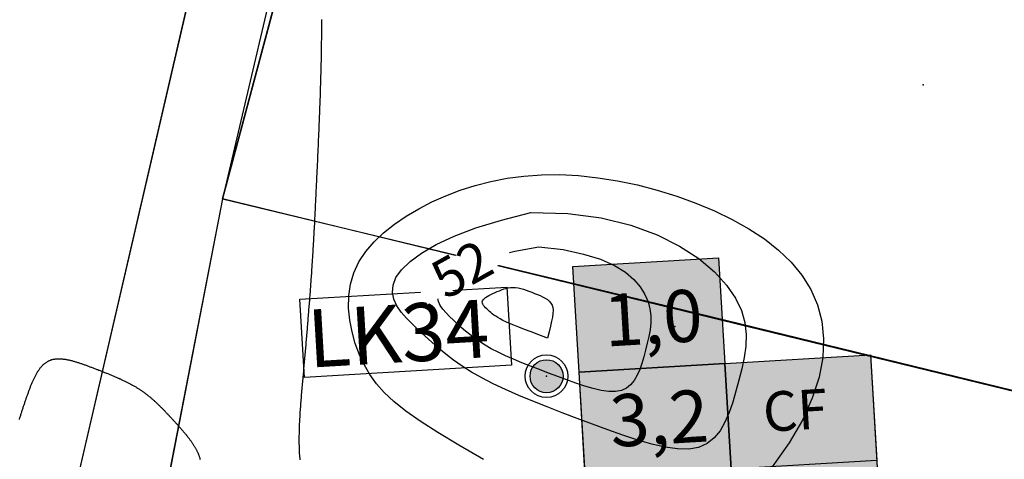
# Model space of a CAD drawing. Units: inches. Extents: x 4173 to 673724, y 1035 to 1264847.
# Drawn here: x 673184 to 673286, y 1264172 to 1264218 of the extents above; entities that cross this region are included whole.
import ezdxf
from ezdxf.enums import TextEntityAlignment as Align

# ---------------------------------------------------------------- set-up
doc = ezdxf.new("R2010")
doc.units = ezdxf.units.IN
doc.header["$MEASUREMENT"] = 0
for name, color, linetype in [('binhdophu', 40, 'Continuous'), ('CAODO2015', 7, 'Continuous'), ('CDDONGMUC', 20, 'Continuous'), ('LK TT', 10, 'Continuous'), ('LKhoanthu', 10, 'Continuous'), ('minhlong_lines', 7, 'Continuous')]:
    doc.layers.add(name, color=color, linetype=linetype)
doc.styles.add('CDDONGMUC', font='times_0.ttf')

# ---------------------------------------------------------------- blocks, each defined once
blk = doc.blocks.new('CDMUC')
blk.add_wipeout([(-2.442, 0.762), (-2.442, -0.738), (2.558, -0.738), (2.558, 0.762)]).dxf.layer = 'CDDONGMUC'
at = {"layer": 'CDDONGMUC', "style": 'CDDONGMUC'}
blk.add_attdef('CDMUC', text='', height=1, dxfattribs=at).set_placement((0, 0), align=Align.MIDDLE_CENTER)

msp = doc.modelspace()

# ---------------------------------------------------------------- hatches: boundary and pattern name
at = {"true_color": 0xffffff}
for points in [[(673256.69, 1264182.12), (673256.05, 1264193.06), (673240.94, 1264192.17), (673241.59, 1264181.23)], [(673274.38, 1264139.23), (673271.8, 1264183.01), (673241.59, 1264181.23), (673244.17, 1264137.45)]]:
    msp.add_hatch(color=7, dxfattribs=at).paths.add_polyline_path(points)
at = {"true_color": 0xadffff}
msp.add_hatch(color=131, dxfattribs=at).paths.add_polyline_path([(673256.69, 1264182.12), (673241.59, 1264181.23), (673242.23, 1264170.28), (673257.34, 1264171.17)])
at = {"true_color": 0xe5ffff}
msp.add_hatch(color=7, dxfattribs=at).paths.add_polyline_path([(673256.69, 1264182.12), (673241.59, 1264181.23), (673242.23, 1264170.28), (673257.34, 1264171.17)])
at = {"layer": 'LKhoanthu'}
h = msp.add_hatch(color=7, dxfattribs=at)
edge = h.paths.add_edge_path()
edge.add_arc((673238.21, 1264180.81), 1.71, 0, 360)
h = msp.add_hatch(color=7, dxfattribs=at)
edge = h.paths.add_edge_path()
edge.add_arc((673238.21, 1264180.81), 1.71, 0, 360)
h = msp.add_hatch(color=7, dxfattribs=at)
edge = h.paths.add_edge_path()
edge.add_arc((673238.21, 1264180.81), 1.71, 0, 360)

# ---------------------------------------------------------------- linework, layer by layer
at = {"color": 6}
msp.add_lwpolyline([(673390.66, 1264153.92), (673204.61, 1264199.2), (673220.67, 1264259.17), (673239.67, 1264319.13), (673250.37, 1264352.38)], dxfattribs=at)
for points in [[(673240.94, 1264192.17), (673256.05, 1264193.06), (673256.69, 1264182.12), (673241.59, 1264181.23)], [(673240.94, 1264192.17), (673256.05, 1264193.06), (673256.69, 1264182.12), (673241.59, 1264181.23)], [(673256.69, 1264182.12), (673271.8, 1264183.01), (673272.44, 1264172.06), (673257.34, 1264171.17)], [(673256.69, 1264182.12), (673271.8, 1264183.01), (673272.44, 1264172.06), (673257.34, 1264171.17)], [(673241.59, 1264181.23), (673256.69, 1264182.12), (673257.34, 1264171.17), (673242.23, 1264170.28)], [(673241.59, 1264181.23), (673256.69, 1264182.12), (673257.34, 1264171.17), (673242.23, 1264170.28)]]:
    msp.add_lwpolyline(points, close=True, dxfattribs=at)
for points in [[(673212.65, 1264188.78), (673234.09, 1264190.04), (673234.57, 1264181.94), (673213.13, 1264180.67)], [(673212.65, 1264188.78), (673234.09, 1264190.04), (673234.57, 1264181.94), (673213.13, 1264180.67)], [(673241.59, 1264181.23), (673271.8, 1264183.01), (673274.38, 1264139.23), (673244.17, 1264137.45)]]:
    msp.add_lwpolyline(points, close=True)
at = {"layer": 'binhdophu', "color": 42}
for points in [[(673212.68, 1264172.16), (673212.66, 1264172.32), (673212.65, 1264172.48), (673212.64, 1264172.64), (673212.62, 1264172.81), (673212.62, 1264172.97), (673212.61, 1264173.13), (673212.6, 1264173.3), (673212.59, 1264173.47), (673212.59, 1264173.63), (673212.58, 1264173.8), (673212.58, 1264173.97), (673212.58, 1264174.14), (673212.58, 1264174.31), (673212.58, 1264174.48), (673212.58, 1264174.65), (673212.59, 1264174.82), (673212.59, 1264175), (673212.59, 1264175.17), (673212.6, 1264175.34), (673212.6, 1264175.52), (673212.61, 1264175.69), (673212.62, 1264175.87), (673212.63, 1264176.05), (673212.64, 1264176.22), (673212.65, 1264176.4), (673212.66, 1264176.58), (673212.67, 1264176.76), (673212.68, 1264176.93), (673212.69, 1264177.11), (673212.7, 1264177.29), (673212.72, 1264177.47), (673212.73, 1264177.65), (673212.74, 1264177.83), (673212.76, 1264178.01), (673212.77, 1264178.19), (673212.79, 1264178.37), (673212.8, 1264178.55), (673212.82, 1264178.74), (673212.83, 1264178.92), (673212.85, 1264179.1), (673212.86, 1264179.28), (673212.88, 1264179.46), (673212.89, 1264179.64), (673212.91, 1264179.83), (673212.93, 1264180.01), (673212.94, 1264180.19), (673212.96, 1264180.37), (673212.97, 1264180.55), (673212.99, 1264180.73), (673213.01, 1264180.92), (673213.02, 1264181.1), (673213.04, 1264181.28), (673213.06, 1264181.46), (673213.07, 1264181.64), (673213.09, 1264181.82), (673213.1, 1264182.01), (673213.12, 1264182.19), (673213.14, 1264182.37), (673213.15, 1264182.55), (673213.17, 1264182.73), (673213.18, 1264182.91), (673213.2, 1264183.09), (673213.22, 1264183.27), (673213.23, 1264183.46), (673213.25, 1264183.64), (673213.26, 1264183.82), (673213.28, 1264184), (673213.29, 1264184.18), (673213.31, 1264184.36), (673213.33, 1264184.54), (673213.34, 1264184.72), (673213.36, 1264184.9), (673213.37, 1264185.08), (673213.39, 1264185.26), (673213.4, 1264185.44), (673213.42, 1264185.62), (673213.43, 1264185.8), (673213.45, 1264185.97), (673213.46, 1264186.15), (673213.48, 1264186.33), (673213.49, 1264186.51), (673213.51, 1264186.69), (673213.52, 1264186.87), (673213.54, 1264187.04), (673213.55, 1264187.22), (673213.56, 1264187.4), (673213.58, 1264187.58), (673213.59, 1264187.75), (673213.61, 1264187.93), (673213.62, 1264188.11), (673213.64, 1264188.28), (673213.65, 1264188.46), (673213.66, 1264188.63), (673213.68, 1264188.81), (673213.69, 1264188.98), (673213.7, 1264189.16), (673213.72, 1264189.33), (673213.73, 1264189.51), (673213.74, 1264189.68), (673213.76, 1264189.85), (673213.77, 1264190.03), (673213.78, 1264190.2), (673213.79, 1264190.37), (673213.81, 1264190.55), (673213.82, 1264190.72), (673213.83, 1264190.89), (673213.84, 1264191.06), (673213.85, 1264191.23), (673213.87, 1264191.4), (673213.88, 1264191.57), (673213.89, 1264191.74), (673213.9, 1264191.91), (673213.91, 1264192.08), (673213.92, 1264192.25), (673213.93, 1264192.42), (673213.95, 1264192.59), (673213.96, 1264192.76), (673213.97, 1264192.93), (673213.98, 1264193.09), (673213.99, 1264193.26), (673214, 1264193.43), (673214.01, 1264193.59), (673214.02, 1264193.76), (673214.03, 1264193.93), (673214.04, 1264194.09), (673214.05, 1264194.26), (673214.06, 1264194.42), (673214.07, 1264194.59), (673214.08, 1264194.76), (673214.09, 1264194.92), (673214.1, 1264195.08), (673214.1, 1264195.25), (673214.11, 1264195.41), (673214.12, 1264195.58), (673214.13, 1264195.74), (673214.14, 1264195.9), (673214.15, 1264196.07), (673214.16, 1264196.23), (673214.17, 1264196.39), (673214.18, 1264196.56), (673214.18, 1264196.72), (673214.19, 1264196.88), (673214.2, 1264197.04), (673214.21, 1264197.21), (673214.22, 1264197.37), (673214.23, 1264197.53), (673214.23, 1264197.69), (673214.24, 1264197.85), (673214.25, 1264198.02), (673214.26, 1264198.18), (673214.27, 1264198.34), (673214.27, 1264198.5), (673214.28, 1264198.66), (673214.29, 1264198.82), (673214.3, 1264198.98), (673214.31, 1264199.14), (673214.31, 1264199.3), (673214.32, 1264199.46), (673214.33, 1264199.62), (673214.34, 1264199.78), (673214.34, 1264199.95), (673214.35, 1264200.11), (673214.36, 1264200.27), (673214.37, 1264200.43), (673214.37, 1264200.59), (673214.38, 1264200.75), (673214.39, 1264200.91), (673214.4, 1264201.07), (673214.4, 1264201.23), (673214.41, 1264201.39), (673214.42, 1264201.55), (673214.43, 1264201.71), (673214.43, 1264201.87), (673214.44, 1264202.03), (673214.45, 1264202.19), (673214.46, 1264202.35), (673214.46, 1264202.51), (673214.47, 1264202.67), (673214.48, 1264202.83), (673214.49, 1264202.99), (673214.49, 1264203.15), (673214.5, 1264203.31), (673214.51, 1264203.47), (673214.52, 1264203.63), (673214.52, 1264203.79), (673214.53, 1264203.95), (673214.54, 1264204.11), (673214.54, 1264204.27), (673214.55, 1264204.43), (673214.56, 1264204.59), (673214.57, 1264204.75), (673214.57, 1264204.91), (673214.58, 1264205.07), (673214.59, 1264205.23), (673214.59, 1264205.39), (673214.6, 1264205.55), (673214.61, 1264205.71), (673214.62, 1264205.87), (673214.62, 1264206.03), (673214.63, 1264206.19), (673214.64, 1264206.35), (673214.64, 1264206.51), (673214.65, 1264206.67), (673214.66, 1264206.83), (673214.66, 1264206.99), (673214.67, 1264207.15), (673214.68, 1264207.31), (673214.68, 1264207.47), (673214.69, 1264207.63), (673214.69, 1264207.79), (673214.7, 1264207.95), (673214.71, 1264208.11), (673214.71, 1264208.27), (673214.72, 1264208.43), (673214.73, 1264208.59), (673214.73, 1264208.75), (673214.74, 1264208.91), (673214.74, 1264209.07), (673214.75, 1264209.23), (673214.75, 1264209.39), (673214.76, 1264209.55), (673214.77, 1264209.71), (673214.77, 1264209.87), (673214.78, 1264210.03), (673214.78, 1264210.2), (673214.79, 1264210.36), (673214.79, 1264210.52), (673214.8, 1264210.68), (673214.8, 1264210.84), (673214.81, 1264211), (673214.81, 1264211.16), (673214.82, 1264211.32), (673214.82, 1264211.48), (673214.82, 1264211.64), (673214.83, 1264211.8), (673214.83, 1264211.96), (673214.84, 1264212.12), (673214.84, 1264212.29), (673214.85, 1264212.45), (673214.85, 1264212.61), (673214.85, 1264212.77), (673214.86, 1264212.93), (673214.86, 1264213.09), (673214.86, 1264213.25), (673214.87, 1264213.41), (673214.87, 1264213.57), (673214.87, 1264213.74), (673214.88, 1264213.9), (673214.88, 1264214.06), (673214.88, 1264214.22), (673214.89, 1264214.38), (673214.89, 1264214.54), (673214.89, 1264214.7), (673214.89, 1264214.86), (673214.9, 1264215.03), (673214.9, 1264215.19), (673214.9, 1264215.35), (673214.9, 1264215.51), (673214.91, 1264215.67), (673214.91, 1264215.83), (673214.91, 1264215.99), (673214.91, 1264216.16), (673214.92, 1264216.32), (673214.92, 1264216.48), (673214.92, 1264216.64), (673214.92, 1264216.8), (673214.92, 1264216.96), (673214.93, 1264217.12), (673214.93, 1264217.29), (673214.93, 1264217.45), (673214.93, 1264217.61), (673214.93, 1264217.77)], [(673238.31, 1264184.76), (673237.41, 1264185.1), (673236.62, 1264185.39), (673235.94, 1264185.65), (673235.34, 1264185.88), (673234.83, 1264186.09), (673234.39, 1264186.27), (673234.01, 1264186.44), (673233.68, 1264186.59), (673233.4, 1264186.74), (673233.15, 1264186.88), (673232.94, 1264187.02), (673232.75, 1264187.15), (673232.58, 1264187.28), (673232.43, 1264187.41), (673232.3, 1264187.53), (673232.16, 1264187.66), (673232.03, 1264187.78), (673231.9, 1264187.9), (673231.79, 1264188.03), (673231.69, 1264188.15), (673231.61, 1264188.27), (673231.57, 1264188.39), (673231.55, 1264188.51), (673231.57, 1264188.62), (673231.64, 1264188.73), (673231.74, 1264188.84), (673231.88, 1264188.95), (673232.05, 1264189.06), (673232.23, 1264189.16), (673232.44, 1264189.27), (673232.65, 1264189.37), (673232.88, 1264189.47), (673233.1, 1264189.57), (673233.32, 1264189.67), (673233.55, 1264189.76), (673233.77, 1264189.85), (673234.01, 1264189.91), (673234.24, 1264189.97), (673234.49, 1264190), (673234.74, 1264190), (673235, 1264189.99), (673235.27, 1264189.95), (673235.54, 1264189.88), (673235.82, 1264189.81), (673236.1, 1264189.71), (673236.39, 1264189.61), (673236.68, 1264189.5), (673236.97, 1264189.39), (673237.26, 1264189.28), (673237.54, 1264189.16), (673237.81, 1264189.04), (673238.07, 1264188.9), (673238.3, 1264188.75), (673238.5, 1264188.58), (673238.66, 1264188.39), (673238.78, 1264188.17), (673238.86, 1264187.93), (673238.89, 1264187.64), (673238.88, 1264187.32), (673238.83, 1264186.94), (673238.74, 1264186.5), (673238.63, 1264185.99), (673238.48, 1264185.42), (673238.31, 1264184.76)], [(673183.58, 1264176.34), (673183.6, 1264176.42), (673183.63, 1264176.51), (673183.66, 1264176.59), (673183.68, 1264176.68), (673183.71, 1264176.76), (673183.73, 1264176.85), (673183.76, 1264176.93), (673183.79, 1264177.02), (673183.81, 1264177.1), (673183.84, 1264177.19), (673183.87, 1264177.27), (673183.9, 1264177.35), (673183.92, 1264177.44), (673183.95, 1264177.52), (673183.98, 1264177.61), (673184.01, 1264177.69), (673184.04, 1264177.77), (673184.06, 1264177.86), (673184.09, 1264177.94), (673184.12, 1264178.03), (673184.15, 1264178.11), (673184.18, 1264178.19), (673184.21, 1264178.28), (673184.24, 1264178.36), (673184.26, 1264178.44), (673184.29, 1264178.53), (673184.32, 1264178.61), (673184.35, 1264178.69), (673184.38, 1264178.78), (673184.41, 1264178.86), (673184.44, 1264178.94), (673184.47, 1264179.02), (673184.5, 1264179.11), (673184.53, 1264179.19), (673184.56, 1264179.27), (673184.59, 1264179.35), (673184.62, 1264179.43), (673184.65, 1264179.51), (673184.68, 1264179.59), (673184.71, 1264179.67), (673184.74, 1264179.75), (673184.77, 1264179.83), (673184.8, 1264179.91), (673184.83, 1264179.99), (673184.87, 1264180.06), (673184.9, 1264180.14), (673184.93, 1264180.22), (673184.96, 1264180.29), (673185, 1264180.36), (673185.03, 1264180.44), (673185.06, 1264180.51), (673185.1, 1264180.58), (673185.13, 1264180.65), (673185.17, 1264180.72), (673185.2, 1264180.79), (673185.24, 1264180.86), (673185.27, 1264180.93), (673185.31, 1264181), (673185.35, 1264181.06), (673185.38, 1264181.13), (673185.42, 1264181.19), (673185.46, 1264181.25), (673185.5, 1264181.32), (673185.54, 1264181.38), (673185.58, 1264181.44), (673185.62, 1264181.49), (673185.66, 1264181.55), (673185.7, 1264181.61), (673185.74, 1264181.66), (673185.79, 1264181.71), (673185.83, 1264181.77), (673185.87, 1264181.82), (673185.92, 1264181.87), (673185.96, 1264181.91), (673186.01, 1264181.96), (673186.05, 1264182.01), (673186.1, 1264182.05), (673186.15, 1264182.09), (673186.2, 1264182.13), (673186.25, 1264182.17), (673186.3, 1264182.21), (673186.35, 1264182.24), (673186.4, 1264182.28), (673186.45, 1264182.31), (673186.5, 1264182.34), (673186.56, 1264182.37), (673186.61, 1264182.4), (673186.67, 1264182.42), (673186.72, 1264182.45), (673186.78, 1264182.47), (673186.84, 1264182.49), (673186.89, 1264182.51), (673186.95, 1264182.53), (673187.01, 1264182.54), (673187.07, 1264182.56), (673187.13, 1264182.57), (673187.19, 1264182.58), (673187.26, 1264182.59), (673187.32, 1264182.6), (673187.38, 1264182.6), (673187.45, 1264182.61), (673187.51, 1264182.61), (673187.58, 1264182.61), (673187.64, 1264182.62), (673187.71, 1264182.62), (673187.78, 1264182.61), (673187.85, 1264182.61), (673187.91, 1264182.61), (673187.98, 1264182.6), (673188.05, 1264182.6), (673188.12, 1264182.59), (673188.19, 1264182.58), (673188.26, 1264182.57), (673188.34, 1264182.56), (673188.41, 1264182.55), (673188.48, 1264182.53), (673188.55, 1264182.52), (673188.63, 1264182.51), (673188.7, 1264182.49), (673188.77, 1264182.47), (673188.85, 1264182.46), (673188.92, 1264182.44), (673189, 1264182.42), (673189.08, 1264182.4), (673189.15, 1264182.38), (673189.23, 1264182.36), (673189.3, 1264182.34), (673189.38, 1264182.31), (673189.46, 1264182.29), (673189.54, 1264182.27), (673189.61, 1264182.24), (673189.69, 1264182.22), (673189.77, 1264182.19), (673189.85, 1264182.16), (673189.93, 1264182.14), (673190.01, 1264182.11), (673190.09, 1264182.08), (673190.16, 1264182.06), (673190.24, 1264182.03), (673190.32, 1264182), (673190.4, 1264181.97), (673190.48, 1264181.94), (673190.56, 1264181.91), (673190.64, 1264181.88), (673190.72, 1264181.85), (673190.8, 1264181.82), (673190.88, 1264181.79), (673190.96, 1264181.76), (673191.04, 1264181.73), (673191.12, 1264181.7), (673191.21, 1264181.67), (673191.29, 1264181.64), (673191.37, 1264181.61), (673191.45, 1264181.58), (673191.53, 1264181.55), (673191.61, 1264181.52), (673191.69, 1264181.49), (673191.77, 1264181.45), (673191.85, 1264181.42), (673191.93, 1264181.39), (673192.01, 1264181.36), (673192.09, 1264181.33), (673192.17, 1264181.3), (673192.25, 1264181.27), (673192.33, 1264181.24), (673192.41, 1264181.21), (673192.49, 1264181.17), (673192.57, 1264181.14), (673192.65, 1264181.11), (673192.73, 1264181.08), (673192.8, 1264181.05), (673192.88, 1264181.01), (673192.96, 1264180.98), (673193.04, 1264180.95), (673193.12, 1264180.92), (673193.2, 1264180.89), (673193.28, 1264180.85), (673193.35, 1264180.82), (673193.43, 1264180.79), (673193.51, 1264180.75), (673193.59, 1264180.72), (673193.66, 1264180.69), (673193.74, 1264180.65), (673193.82, 1264180.62), (673193.89, 1264180.59), (673193.97, 1264180.55), (673194.04, 1264180.52), (673194.12, 1264180.48), (673194.19, 1264180.45), (673194.27, 1264180.41), (673194.34, 1264180.38), (673194.42, 1264180.34), (673194.49, 1264180.31), (673194.57, 1264180.27), (673194.64, 1264180.23), (673194.71, 1264180.2), (673194.79, 1264180.16), (673194.86, 1264180.12), (673194.93, 1264180.09), (673195, 1264180.05), (673195.07, 1264180.01), (673195.14, 1264179.97), (673195.21, 1264179.93), (673195.28, 1264179.89), (673195.35, 1264179.86), (673195.42, 1264179.82), (673195.49, 1264179.78), (673195.56, 1264179.74), (673195.63, 1264179.7), (673195.7, 1264179.66), (673195.76, 1264179.61), (673195.83, 1264179.57), (673195.9, 1264179.53), (673195.96, 1264179.49), (673196.03, 1264179.45), (673196.09, 1264179.4), (673196.16, 1264179.36), (673196.22, 1264179.32), (673196.29, 1264179.27), (673196.35, 1264179.23), (673196.41, 1264179.18), (673196.47, 1264179.14), (673196.54, 1264179.09), (673196.6, 1264179.05), (673196.66, 1264179), (673196.72, 1264178.96), (673196.78, 1264178.91), (673196.84, 1264178.86), (673196.9, 1264178.82), (673196.96, 1264178.77), (673197.02, 1264178.72), (673197.08, 1264178.67), (673197.13, 1264178.62), (673197.19, 1264178.58), (673197.25, 1264178.53), (673197.31, 1264178.48), (673197.36, 1264178.43), (673197.42, 1264178.38), (673197.48, 1264178.33), (673197.53, 1264178.28), (673197.59, 1264178.23), (673197.64, 1264178.18), (673197.7, 1264178.13), (673197.75, 1264178.08), (673197.81, 1264178.03), (673197.86, 1264177.98), (673197.92, 1264177.92), (673197.97, 1264177.87), (673198.02, 1264177.82), (673198.08, 1264177.77), (673198.13, 1264177.72), (673198.18, 1264177.66), (673198.24, 1264177.61), (673198.29, 1264177.56), (673198.34, 1264177.51), (673198.39, 1264177.45), (673198.44, 1264177.4), (673198.5, 1264177.35), (673198.55, 1264177.29), (673198.6, 1264177.24), (673198.65, 1264177.19), (673198.7, 1264177.13), (673198.75, 1264177.08), (673198.8, 1264177.03), (673198.85, 1264176.97), (673198.9, 1264176.92), (673198.96, 1264176.86), (673199.01, 1264176.81), (673199.06, 1264176.76), (673199.11, 1264176.7), (673199.16, 1264176.65), (673199.21, 1264176.59), (673199.26, 1264176.54), (673199.31, 1264176.48), (673199.36, 1264176.43), (673199.41, 1264176.37), (673199.46, 1264176.32), (673199.51, 1264176.27), (673199.56, 1264176.21), (673199.61, 1264176.16), (673199.66, 1264176.1), (673199.71, 1264176.05), (673199.76, 1264175.99), (673199.81, 1264175.94), (673199.86, 1264175.88), (673199.91, 1264175.83), (673199.96, 1264175.77), (673200.01, 1264175.72), (673200.05, 1264175.66), (673200.1, 1264175.61), (673200.15, 1264175.56), (673200.2, 1264175.5), (673200.25, 1264175.45), (673200.3, 1264175.39), (673200.35, 1264175.34), (673200.39, 1264175.28), (673200.44, 1264175.23), (673200.49, 1264175.17), (673200.54, 1264175.12), (673200.58, 1264175.06), (673200.63, 1264175.01), (673200.68, 1264174.95), (673200.72, 1264174.9), (673200.77, 1264174.84), (673200.81, 1264174.79), (673200.86, 1264174.73), (673200.9, 1264174.68), (673200.95, 1264174.62), (673200.99, 1264174.57), (673201.04, 1264174.51), (673201.08, 1264174.46), (673201.12, 1264174.4), (673201.16, 1264174.34), (673201.21, 1264174.29), (673201.25, 1264174.23), (673201.29, 1264174.18), (673201.33, 1264174.12), (673201.37, 1264174.07), (673201.41, 1264174.01), (673201.45, 1264173.95), (673201.48, 1264173.9), (673201.52, 1264173.84), (673201.56, 1264173.79), (673201.6, 1264173.73), (673201.63, 1264173.67), (673201.67, 1264173.62), (673201.7, 1264173.56), (673201.73, 1264173.51), (673201.77, 1264173.45), (673201.8, 1264173.39), (673201.83, 1264173.34), (673201.86, 1264173.28), (673201.89, 1264173.22), (673201.92, 1264173.17), (673201.95, 1264173.11), (673201.98, 1264173.05), (673202.01, 1264173), (673202.04, 1264172.94), (673202.06, 1264172.88), (673202.09, 1264172.82), (673202.11, 1264172.77), (673202.13, 1264172.71), (673202.16, 1264172.65), (673202.18, 1264172.59), (673202.2, 1264172.54), (673202.22, 1264172.48), (673202.24, 1264172.42), (673202.26, 1264172.36), (673202.28, 1264172.3), (673202.29, 1264172.25), (673202.31, 1264172.19)]]:
    msp.add_lwpolyline(points, dxfattribs=at)
at = {"layer": 'CAODO2015'}
msp.add_point((673277.24, 1264211, 52.51), dxfattribs=at)
at = {"layer": 'CDDONGMUC', "color": 20}
msp.add_lwpolyline([(673237.41, 1264194.23), (673239.93, 1264193.92), (673242.06, 1264193.47), (673243.82, 1264192.92), (673245.24, 1264192.28), (673246.38, 1264191.58), (673247.26, 1264190.84), (673247.92, 1264190.07), (673248.4, 1264189.29), (673248.73, 1264188.53), (673248.93, 1264187.79), (673249.02, 1264187.06), (673249.02, 1264186.34), (673248.95, 1264185.62), (673248.82, 1264184.92), (673248.66, 1264184.22), (673248.48, 1264183.52), (673248.29, 1264182.82), (673248.09, 1264182.14), (673247.87, 1264181.49), (673247.61, 1264180.9), (673247.3, 1264180.37), (673246.93, 1264179.92), (673246.5, 1264179.57), (673245.97, 1264179.33), (673245.36, 1264179.22), (673244.66, 1264179.23), (673243.89, 1264179.34), (673243.06, 1264179.53), (673242.18, 1264179.78), (673241.26, 1264180.09), (673240.32, 1264180.42), (673239.37, 1264180.78), (673238.42, 1264181.13), (673237.48, 1264181.49), (673236.55, 1264181.85), (673235.65, 1264182.21), (673234.79, 1264182.57), (673233.96, 1264182.93), (673233.2, 1264183.29), (673232.49, 1264183.65), (673231.84, 1264184.02), (673231.26, 1264184.39), (673230.73, 1264184.75), (673230.25, 1264185.12), (673229.8, 1264185.49), (673229.37, 1264185.87), (673228.96, 1264186.24), (673228.57, 1264186.61), (673228.17, 1264186.98), (673227.8, 1264187.36), (673227.46, 1264187.75), (673227.19, 1264188.15), (673227, 1264188.56), (673226.92, 1264189), (673226.95, 1264189.46), (673227.14, 1264189.95), (673227.48, 1264190.47), (673228.03, 1264191.02), (673228.81, 1264191.58), (673229.85, 1264192.14), (673231.2, 1264192.7), (673232.89, 1264193.24), (673234.94, 1264193.76), (673237.41, 1264194.23)], dxfattribs=at)
at = {"layer": 'LK TT', "color": 5}
msp.add_point((673251.52, 1264185.97), dxfattribs=at)
at = {"layer": 'LKhoanthu', "color": 7}
for radius in [2.21, 2.21, 2.21, 1.71, 1.71, 1.71]:
    msp.add_circle((673238.21, 1264180.81), radius, dxfattribs=at)
at = {"layer": 'LKhoanthu'}
msp.add_point((673238.21, 1264180.81), dxfattribs=at)
msp.add_point((673238.21, 1264180.81), dxfattribs=at)
at = {"layer": 'LKhoanthu', "color": 7}
msp.add_point((673238.21, 1264180.81), dxfattribs=at)
msp.add_point((673238.21, 1264180.81), dxfattribs=at)
msp.add_point((673238.21, 1264180.81), dxfattribs=at)
msp.add_point((673238.21, 1264180.81), dxfattribs=at)
at = {"layer": 'minhlong_lines', "color": 7}
for p, q in [((673218.73, 1264259.17), (673204.61, 1264199.2)), ((673218.74, 1264259.17), (673204.62, 1264199.2)), ((673218.74, 1264259.17), (673204.62, 1264199.2)), ((673204.61, 1264199.2), (673186.99, 1264108.1)), ((673204.62, 1264199.2), (673187, 1264108.1))]:
    msp.add_line(p, q, dxfattribs=at)
for points in [[(673390.66, 1264310.66), (673239.69, 1264319.19), (673221.26, 1264261.38), (673204.61, 1264199.2)], [(673390.66, 1264310.66), (673239.7, 1264319.19), (673221.27, 1264261.38), (673204.62, 1264199.2)], [(673140.25, 1264267.71), (673167.7, 1264201.24), (673172.93, 1264178.68), (673174.86, 1264159.88), (673179.64, 1264113.69), (673188.86, 1264166.97), (673202.7, 1264226.66), (673212.76, 1264264.35)], [(673140.27, 1264267.71), (673167.72, 1264201.24), (673172.94, 1264178.68), (673174.87, 1264159.88), (673179.66, 1264113.69), (673188.87, 1264166.97), (673202.71, 1264226.66), (673212.77, 1264264.35)]]:
    msp.add_lwpolyline(points, dxfattribs=at)
at = {"layer": 'minhlong_lines', "color": 255}
msp.add_lwpolyline([(673204.61, 1264199.2), (673252.42, 1264187.67), (673390.66, 1264153.95)], dxfattribs=at)

# ---------------------------------------------------------------- texts
at = {"layer": 'LKhoanthu'}
for s, height, p in [('1,0', 5.4, (673244.32, 1264183.87)), ('1,0', 5.4, (673244.32, 1264183.87)), ('LK34', 6, (673213.62, 1264181.69)), ('LK34', 6, (673213.62, 1264181.69)), ('3,2', 5.4, (673244.94, 1264173.46)), ('3,2', 5.4, (673244.94, 1264173.46)), ('CF', 4.104, (673260.77, 1264175.04)), ('CF', 4.104, (673260.77, 1264175.04))]:
    msp.add_text(s, height=height, rotation=3.3746, dxfattribs=at).set_placement(p)

# ---------------------------------------------------------------- next in the draw order: block references
at = {"layer": 'CDDONGMUC', "color": 20}
ref = msp.add_blockref('CDMUC', (673229.43, 1264191.91, 52), dxfattribs=dict(at, xscale=2, yscale=2, zscale=2, rotation=28.99199978746715))
ref.add_attrib('CDMUC', '52', dxfattribs={"height": 4, "rotation": 28.992, "style": 'CDDONGMUC'}).set_placement((673229.43, 1264191.91, 52), align=Align.MIDDLE_CENTER)

# ---------------------------------------------------------------- next in the draw order: linework, layer by layer
at = {"layer": 'binhdophu', "color": 42}
for points in [[(673231.69, 1264172.18), (673229.12, 1264173.65), (673226.94, 1264174.97), (673225.12, 1264176.14), (673223.62, 1264177.2), (673222.39, 1264178.18), (673221.39, 1264179.11), (673220.58, 1264180.03), (673219.9, 1264180.97), (673219.33, 1264181.96), (673218.83, 1264183.04), (673218.39, 1264184.19), (673218.05, 1264185.39), (673217.81, 1264186.62), (673217.7, 1264187.87), (673217.72, 1264189.12), (673217.9, 1264190.34), (673218.24, 1264191.53), (673218.77, 1264192.65), (673219.47, 1264193.72), (673220.33, 1264194.73), (673221.32, 1264195.67), (673222.44, 1264196.56), (673223.65, 1264197.39), (673224.96, 1264198.15), (673226.34, 1264198.86), (673227.78, 1264199.5), (673229.27, 1264200.08), (673230.82, 1264200.58), (673232.44, 1264200.99), (673234.12, 1264201.32), (673235.86, 1264201.55), (673237.68, 1264201.68), (673239.56, 1264201.69), (673241.52, 1264201.59), (673243.53, 1264201.37), (673245.57, 1264201.05), (673247.63, 1264200.62), (673249.68, 1264200.09), (673251.71, 1264199.46), (673253.7, 1264198.74), (673255.62, 1264197.94), (673257.45, 1264197.06), (673259.19, 1264196.09), (673260.8, 1264195.03), (673262.26, 1264193.88), (673263.57, 1264192.62), (673264.68, 1264191.26), (673265.6, 1264189.79), (673266.29, 1264188.21), (673266.74, 1264186.5), (673266.93, 1264184.68), (673266.84, 1264182.74), (673266.46, 1264180.7), (673265.76, 1264178.54), (673264.73, 1264176.27), (673263.35, 1264173.9), (673261.61, 1264171.43)], [(673236.59, 1264197.76), (673240.42, 1264197.66), (673243.88, 1264197.21), (673246.96, 1264196.45), (673249.67, 1264195.46), (673252.01, 1264194.29), (673253.99, 1264192.99), (673255.62, 1264191.62), (673256.88, 1264190.25), (673257.81, 1264188.91), (673258.43, 1264187.62), (673258.78, 1264186.36), (673258.92, 1264185.13), (673258.88, 1264183.93), (673258.71, 1264182.75), (673258.45, 1264181.57), (673258.15, 1264180.41), (673257.84, 1264179.25), (673257.51, 1264178.11), (673257.14, 1264177.04), (673256.71, 1264176.04), (673256.2, 1264175.16), (673255.58, 1264174.41), (673254.85, 1264173.82), (673253.98, 1264173.43), (673252.96, 1264173.25), (673251.79, 1264173.27), (673250.51, 1264173.44), (673249.12, 1264173.76), (673247.66, 1264174.18), (673246.13, 1264174.69), (673244.56, 1264175.25), (673242.98, 1264175.84), (673241.39, 1264176.44), (673239.82, 1264177.03), (673238.28, 1264177.63), (673236.78, 1264178.23), (673235.34, 1264178.82), (673233.97, 1264179.43), (673232.69, 1264180.03), (673231.5, 1264180.63), (673230.43, 1264181.24), (673229.47, 1264181.86), (673228.58, 1264182.47), (673227.77, 1264183.09), (673227.02, 1264183.7), (673226.31, 1264184.32), (673225.63, 1264184.94), (673224.97, 1264185.56), (673224.31, 1264186.19), (673223.69, 1264186.81), (673223.14, 1264187.45), (673222.68, 1264188.11), (673222.37, 1264188.79), (673222.23, 1264189.49), (673222.3, 1264190.23), (673222.6, 1264191.02), (673223.18, 1264191.84), (673224.06, 1264192.69), (673225.24, 1264193.57), (673226.77, 1264194.45), (673228.64, 1264195.32), (673230.89, 1264196.17), (673233.53, 1264196.99), (673236.59, 1264197.76)]]:
    msp.add_lwpolyline(points, dxfattribs=at)

doc.saveas('drawing.dxf')
